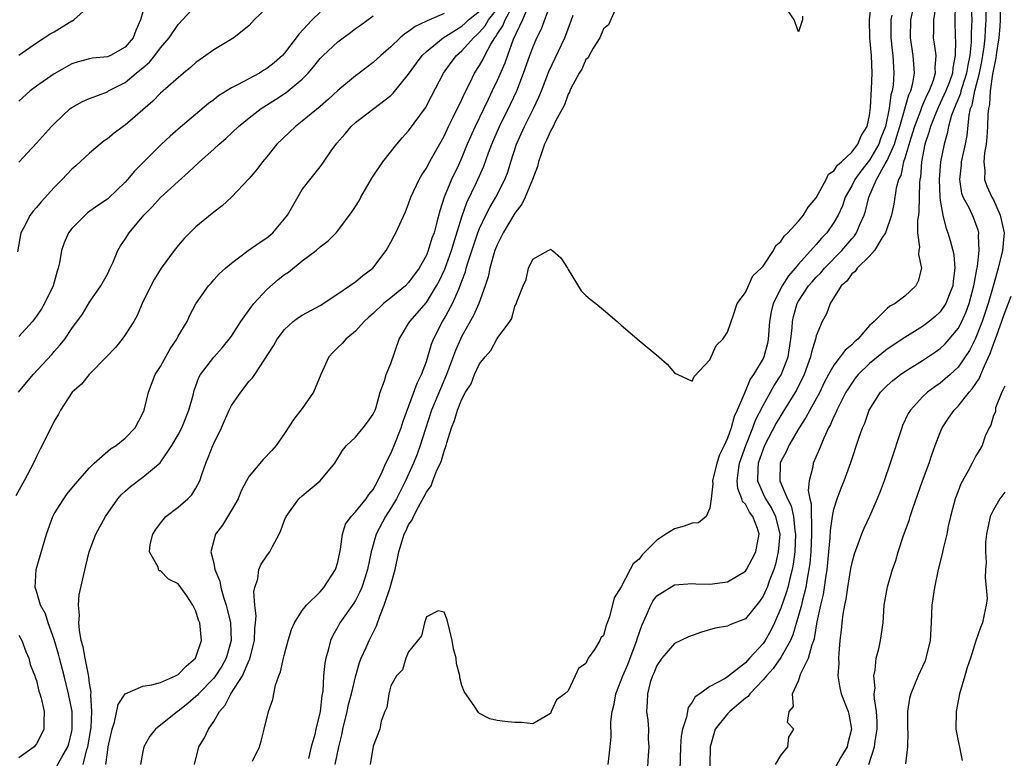
# Model space of a CAD drawing. Units: inches. Extents: x 2664000 to 2667000, y 1557000 to 1560000.
# Drawn here: x 2664349 to 2664460, y 1558420 to 1558503 of the extents above; entities that cross this region are included whole.
import ezdxf

# ---------------------------------------------------------------- set-up
doc = ezdxf.new("R2010")
doc.units = ezdxf.units.IN
doc.header["$MEASUREMENT"] = 0
doc.layers.add('LD26641557_2ft', color=142, linetype='Continuous')

msp = doc.modelspace()

# ---------------------------------------------------------------- linework, layer by layer
at = {"layer": 'LD26641557_2ft'}
for points, elevation in [([(2664377, 1558504.38), (2664375.58, 1558503), (2664375, 1558502.38), (2664373.27, 1558501), (2664371, 1558499.62), (2664370.13, 1558499), (2664369.46, 1558498.54), (2664369, 1558498.2), (2664368.37, 1558497.63), (2664367.6, 1558497), (2664365, 1558494.76), (2664364.14, 1558493.86), (2664361, 1558491.15), (2664360.79, 1558491), (2664359.78, 1558490.22), (2664359, 1558489.59), (2664358.65, 1558489.35), (2664358.19, 1558489), (2664357, 1558487.99), (2664355.45, 1558486.55), (2664355, 1558486.18), (2664353.89, 1558485), (2664353, 1558484.11), (2664351.52, 1558482.48), (2664351, 1558481.85), (2664350.59, 1558481.41), (2664350.28, 1558481), (2664349.52, 1558479.52), (2664349.22, 1558479), (2664348.84, 1558476.84)], 8346), ([(2664349, 1558486.98), (2664351, 1558489.1), (2664352.71, 1558491), (2664353, 1558491.3), (2664354.82, 1558493), (2664355, 1558493.14), (2664356.19, 1558493.81), (2664357, 1558494.16), (2664359, 1558494.91), (2664359.14, 1558495), (2664361, 1558495.94), (2664362.26, 1558497), (2664362.67, 1558497.33), (2664363, 1558497.62), (2664363.75, 1558498.25), (2664364.37, 1558499), (2664365, 1558499.87), (2664365.97, 1558501), (2664367, 1558502.51), (2664369, 1558504.62)], 8348), ([(2664349, 1558499.05), (2664351, 1558500.44), (2664351.88, 1558501), (2664352.55, 1558501.45), (2664353, 1558501.68), (2664355, 1558502.89), (2664355.08, 1558502.92), (2664355.2, 1558503), (2664357, 1558504.6)], 8352), ([(2664358.83, 1558419), (2664359, 1558420.38), (2664359.09, 1558421), (2664359.54, 1558423), (2664359.79, 1558423.79), (2664360.2, 1558425.8), (2664361.02, 1558426.98), (2664363, 1558427.85), (2664364, 1558428), (2664365, 1558428.28), (2664366.69, 1558429), (2664367, 1558429.18), (2664367.88, 1558430.12), (2664368.94, 1558431), (2664369, 1558431.14), (2664369.62, 1558433), (2664369.42, 1558435), (2664369.3, 1558435.3), (2664369, 1558436.32), (2664368.76, 1558436.76), (2664368.65, 1558437), (2664367.97, 1558438.03), (2664367.3, 1558439), (2664367, 1558439.4), (2664365.91, 1558439.91), (2664365, 1558440.86), (2664364.86, 1558440.86), (2664364.76, 1558441), (2664364.72, 1558441.28), (2664363.76, 1558443), (2664363.84, 1558443.84), (2664364.13, 1558445), (2664364.48, 1558445.52), (2664365, 1558446.25), (2664365.59, 1558447), (2664367, 1558448.04), (2664368.08, 1558449), (2664368.55, 1558449.45), (2664369, 1558450.19), (2664369.42, 1558451), (2664369.61, 1558451.61), (2664370.1, 1558453), (2664370.37, 1558453.63), (2664370.9, 1558455), (2664371, 1558455.24), (2664371.87, 1558457), (2664372.23, 1558457.77), (2664372.74, 1558459), (2664373, 1558459.5), (2664374.05, 1558461), (2664375, 1558462.24), (2664375.37, 1558462.63), (2664375.63, 1558463), (2664377.76, 1558466.24), (2664378.17, 1558467), (2664379, 1558468.09), (2664379.96, 1558469), (2664380.57, 1558469.43), (2664381, 1558469.69), (2664383, 1558470.8), (2664385, 1558472.1), (2664386.33, 1558473), (2664386.71, 1558473.29), (2664387, 1558473.47), (2664387.84, 1558474.17), (2664388.96, 1558475), (2664390.45, 1558477), (2664391, 1558477.93), (2664391.36, 1558478.64), (2664391.57, 1558479), (2664392.64, 1558481.36), (2664393, 1558482.25), (2664393.24, 1558483), (2664394.17, 1558485), (2664394.48, 1558485.52), (2664395, 1558486.28), (2664395.24, 1558486.76), (2664397, 1558489.91), (2664397.5, 1558491), (2664398.03, 1558492.03), (2664399, 1558494.02), (2664399.3, 1558494.7), (2664399.94, 1558495.94), (2664400.45, 1558497), (2664401, 1558497.85), (2664401.41, 1558498.59), (2664401.6, 1558499), (2664402.28, 1558500.28), (2664402.72, 1558501), (2664402.85, 1558501.15), (2664403, 1558501.4), (2664403.64, 1558502.36), (2664403.9, 1558503), (2664404.99, 1558505.01)], 8334), ([(2664406.46, 1558504.46), (2664405.86, 1558503), (2664404.8, 1558500.8), (2664404.14, 1558499), (2664403.86, 1558498.14), (2664403, 1558496.17), (2664402.44, 1558495), (2664401.96, 1558494.04), (2664401.47, 1558493), (2664400.5, 1558491), (2664399.62, 1558489), (2664399, 1558487.47), (2664398.61, 1558486.61), (2664397.84, 1558485), (2664397.01, 1558483), (2664396.51, 1558481.49), (2664396.2, 1558480.2), (2664395.87, 1558479), (2664395.63, 1558478.37), (2664395.22, 1558477), (2664395, 1558476.47), (2664394.17, 1558475), (2664393, 1558473.38), (2664392.64, 1558473), (2664391, 1558471.64), (2664390.17, 1558471), (2664389, 1558469.9), (2664388.51, 1558469.49), (2664387.98, 1558469), (2664387, 1558467.89), (2664385.93, 1558467), (2664385.49, 1558466.51), (2664385, 1558466.05), (2664384.47, 1558465.53), (2664384.01, 1558465), (2664383.08, 1558463), (2664382.28, 1558461), (2664381, 1558459.16), (2664380.04, 1558457.96), (2664379, 1558456.34), (2664378.05, 1558455), (2664377.56, 1558454.44), (2664376.59, 1558453.41), (2664375, 1558451.53), (2664374.7, 1558451), (2664374.11, 1558449.89), (2664373.75, 1558449), (2664373, 1558447.69), (2664371.98, 1558446.02), (2664371.21, 1558445), (2664371, 1558444.28), (2664370.67, 1558443), (2664371, 1558441.71), (2664371.14, 1558441), (2664371.69, 1558439.69), (2664371.81, 1558439), (2664372.1, 1558437.9), (2664372.4, 1558437), (2664372.53, 1558436.53), (2664372.88, 1558435), (2664372.98, 1558433), (2664372.42, 1558431), (2664371.9, 1558430.09), (2664371.19, 1558429), (2664371, 1558428.75), (2664369.3, 1558427), (2664369.17, 1558426.83), (2664369, 1558426.67), (2664368.09, 1558425.91), (2664367, 1558425.04), (2664366.93, 1558425), (2664364.45, 1558423), (2664363.79, 1558422.21), (2664363.13, 1558421), (2664363, 1558420.47), (2664362.73, 1558419)], 8332), ([(2664368.84, 1558419), (2664369.34, 1558421), (2664369.97, 1558422.03), (2664370.4, 1558423), (2664371, 1558423.88), (2664371.65, 1558425), (2664372.29, 1558425.71), (2664372.95, 1558427), (2664374.25, 1558429), (2664375, 1558430.77), (2664375.08, 1558430.92), (2664375.61, 1558433), (2664375.65, 1558434.35), (2664375.73, 1558435), (2664375.8, 1558435.8), (2664375.64, 1558437), (2664375.52, 1558438.48), (2664375.63, 1558439), (2664375.97, 1558439.97), (2664376.11, 1558441), (2664376.37, 1558441.63), (2664377, 1558442.57), (2664377.2, 1558442.8), (2664377.34, 1558443), (2664377.62, 1558443.62), (2664378.39, 1558445), (2664378.59, 1558445.41), (2664379, 1558446.59), (2664379.16, 1558447), (2664380.62, 1558449), (2664381, 1558449.34), (2664383, 1558451), (2664384.66, 1558453), (2664385.55, 1558454.45), (2664386, 1558455), (2664387, 1558455.95), (2664387.86, 1558457), (2664388.36, 1558457.64), (2664389, 1558458.52), (2664389.21, 1558459), (2664389.32, 1558459.32), (2664389.79, 1558461), (2664390.28, 1558462.28), (2664390.47, 1558463), (2664391, 1558464.24), (2664391.94, 1558467), (2664393, 1558468.75), (2664393.13, 1558469), (2664395, 1558471.15), (2664396.16, 1558473), (2664396.46, 1558473.54), (2664397.09, 1558474.91), (2664397.83, 1558477), (2664398.23, 1558478.23), (2664399, 1558480.79), (2664399.57, 1558482.43), (2664400.65, 1558484.65), (2664401.49, 1558486.51), (2664402.03, 1558488.03), (2664402.4, 1558489), (2664403.26, 1558491), (2664404.49, 1558493.51), (2664405.2, 1558495), (2664405.98, 1558497), (2664406.67, 1558499), (2664407, 1558499.89), (2664407.48, 1558501), (2664407.99, 1558502.01), (2664409, 1558504.8)], 8330), ([(2664416.47, 1558504.47), (2664415.54, 1558502.46), (2664415, 1558502.02), (2664414.58, 1558501), (2664413.81, 1558499.81), (2664413.38, 1558499), (2664413.26, 1558498.74), (2664413, 1558498.53), (2664412.54, 1558497.46), (2664412.24, 1558497), (2664411.36, 1558495.36), (2664411.2, 1558495), (2664411.15, 1558494.85), (2664411, 1558494.63), (2664410.58, 1558493.42), (2664410.37, 1558493), (2664409.57, 1558491.57), (2664409.31, 1558491), (2664409, 1558490.46), (2664408.57, 1558489.43), (2664408.35, 1558489), (2664407.98, 1558487.98), (2664407.67, 1558487), (2664407.54, 1558486.46), (2664406.98, 1558485), (2664406.15, 1558483), (2664405.78, 1558482.22), (2664405, 1558481.22), (2664403.67, 1558479), (2664403.46, 1558478.54), (2664403, 1558477.65), (2664402.74, 1558477), (2664402.62, 1558476.62), (2664402.16, 1558475), (2664401.96, 1558474.04), (2664401.64, 1558473), (2664400.92, 1558471), (2664400.33, 1558469.67), (2664399, 1558467.33), (2664398.84, 1558467), (2664398.28, 1558465.72), (2664397.29, 1558463), (2664396.59, 1558461.41), (2664395.59, 1558459), (2664394.89, 1558456.89), (2664394.31, 1558455), (2664393.96, 1558454.04), (2664393.55, 1558453), (2664392.63, 1558451), (2664391.63, 1558449), (2664391, 1558447.93), (2664390.38, 1558447), (2664389.32, 1558445), (2664388.77, 1558443), (2664388.37, 1558441), (2664388.04, 1558440.04), (2664387.71, 1558439), (2664387.51, 1558438.49), (2664387, 1558437.53), (2664386.8, 1558437.2), (2664385.25, 1558435), (2664385, 1558434.53), (2664384.44, 1558433.56), (2664384.18, 1558433), (2664383.92, 1558431.92), (2664383.65, 1558431), (2664383.55, 1558430.45), (2664383.41, 1558429), (2664383.3, 1558427.3), (2664383.2, 1558426.8), (2664383, 1558425), (2664382.53, 1558423), (2664382.4, 1558422.4), (2664382.01, 1558421), (2664381.7, 1558419.7)], 8326), ([(2664384.69, 1558419), (2664385.12, 1558421), (2664385.49, 1558422.51), (2664385.58, 1558423), (2664386.08, 1558425), (2664386.23, 1558425.77), (2664386.55, 1558427), (2664387, 1558428.9), (2664387.47, 1558430.53), (2664387.66, 1558431), (2664388.22, 1558432.22), (2664388.54, 1558433), (2664389.36, 1558434.64), (2664389.74, 1558435.74), (2664390.25, 1558437), (2664390.91, 1558439), (2664391.47, 1558441), (2664391.75, 1558442.25), (2664391.89, 1558443), (2664392.49, 1558445), (2664392.67, 1558445.32), (2664393, 1558446.05), (2664393.38, 1558446.62), (2664393.53, 1558447), (2664394.1, 1558448.1), (2664394.77, 1558449.23), (2664395, 1558449.75), (2664395.54, 1558450.46), (2664395.73, 1558451), (2664396.2, 1558452.2), (2664396.59, 1558453), (2664396.71, 1558453.29), (2664397, 1558454.37), (2664397.23, 1558455), (2664397.31, 1558455.31), (2664397.84, 1558457), (2664398.18, 1558457.82), (2664398.5, 1558459), (2664399, 1558460.24), (2664399.43, 1558461), (2664400.05, 1558461.95), (2664400.45, 1558463), (2664401, 1558464.21), (2664401.62, 1558465), (2664402.29, 1558465.71), (2664403, 1558467.07), (2664404.43, 1558469), (2664404.66, 1558469.34), (2664405, 1558470.72), (2664405.17, 1558471), (2664405.21, 1558471.21), (2664405.92, 1558473), (2664406.26, 1558473.74), (2664406.54, 1558475), (2664407, 1558476.03), (2664408.76, 1558477), (2664408.94, 1558477.06), (2664409, 1558477.14), (2664409.25, 1558477), (2664410.18, 1558476.18), (2664410.93, 1558475), (2664411, 1558474.84), (2664412.46, 1558472.46), (2664413, 1558471.92), (2664413.49, 1558471.49), (2664414.13, 1558471), (2664415, 1558470.29), (2664416.54, 1558469), (2664417, 1558468.58), (2664419, 1558466.85), (2664421.24, 1558465), (2664422.16, 1558464.16), (2664423, 1558463.21), (2664423.13, 1558463.13), (2664423.38, 1558463), (2664425, 1558462.26), (2664425.21, 1558462.79), (2664427, 1558464.65), (2664427.71, 1558466.29), (2664428.45, 1558467), (2664429, 1558467.79), (2664429.39, 1558469), (2664429.64, 1558469.64), (2664430.08, 1558471), (2664431, 1558472.27), (2664431.86, 1558474.14), (2664432.8, 1558475), (2664433, 1558475.22), (2664434.18, 1558477), (2664434.45, 1558477.55), (2664435, 1558478), (2664435.38, 1558478.62), (2664435.79, 1558479), (2664437, 1558480.32), (2664437.57, 1558481), (2664438.1, 1558481.9), (2664439, 1558482.94), (2664440.11, 1558485), (2664440.4, 1558485.6), (2664441, 1558485.97), (2664441.38, 1558486.62), (2664441.85, 1558487), (2664443, 1558488.08), (2664443.69, 1558489), (2664444.06, 1558489.93), (2664444.74, 1558491), (2664445, 1558492.21), (2664445.12, 1558493.12), (2664445.25, 1558495.25), (2664445.32, 1558497), (2664445.24, 1558499), (2664445.06, 1558501), (2664445.01, 1558503), (2664445.25, 1558505)], 8324), ([(2664415.51, 1558419), (2664415.76, 1558421), (2664415.85, 1558422.15), (2664415.82, 1558423.82), (2664415.97, 1558425), (2664416.18, 1558425.82), (2664416.39, 1558427), (2664417, 1558428.53), (2664417.17, 1558429), (2664417.72, 1558430.28), (2664418.01, 1558431), (2664418.75, 1558433), (2664418.8, 1558433.2), (2664419.31, 1558434.69), (2664419.86, 1558435.86), (2664420.33, 1558437), (2664420.55, 1558437.45), (2664421, 1558438.04), (2664423, 1558439.29), (2664425, 1558439.45), (2664425.4, 1558439.4), (2664427, 1558439.36), (2664429, 1558439.61), (2664431, 1558440.83), (2664431.11, 1558441), (2664431.78, 1558442.22), (2664432.18, 1558443), (2664432.43, 1558444.43), (2664432.56, 1558445), (2664432.37, 1558445.63), (2664431.84, 1558447), (2664431.47, 1558447.47), (2664431, 1558448.37), (2664430.69, 1558448.69), (2664430.62, 1558449), (2664430.15, 1558450.15), (2664430.07, 1558451), (2664430.21, 1558452.21), (2664430.35, 1558453), (2664431.07, 1558455), (2664431.85, 1558457), (2664432.15, 1558457.85), (2664433, 1558459.5), (2664434.25, 1558461.75), (2664435.03, 1558462.97), (2664435.83, 1558465), (2664436.15, 1558467), (2664436.28, 1558468.28), (2664436.32, 1558469), (2664436.43, 1558469.57), (2664436.83, 1558471), (2664437, 1558471.29), (2664438.14, 1558473), (2664438.53, 1558473.47), (2664439, 1558473.98), (2664439.51, 1558474.49), (2664439.93, 1558475), (2664441.9, 1558477), (2664443, 1558478.32), (2664443.33, 1558478.67), (2664443.54, 1558479), (2664443.92, 1558479.92), (2664444.42, 1558481), (2664444.57, 1558481.43), (2664444.93, 1558483), (2664445.79, 1558485), (2664446.76, 1558486.76), (2664447, 1558487.16), (2664447.82, 1558489), (2664448.11, 1558489.89), (2664448.43, 1558491), (2664449.45, 1558494.55), (2664449.67, 1558495), (2664449.89, 1558495.89), (2664450.08, 1558497), (2664450, 1558498), (2664449.95, 1558499), (2664449.64, 1558501), (2664449.67, 1558503), (2664450.14, 1558505)], 8320), ([(2664452.46, 1558504.46), (2664452.22, 1558503), (2664452.22, 1558501.78), (2664452.2, 1558501), (2664452.32, 1558500.32), (2664452.49, 1558499), (2664452.38, 1558497.62), (2664452.41, 1558497), (2664452.18, 1558496.18), (2664451.74, 1558495), (2664451.48, 1558494.52), (2664451, 1558493.41), (2664450.87, 1558493.13), (2664450.75, 1558492.75), (2664450.08, 1558491), (2664449.66, 1558489.66), (2664449, 1558487.41), (2664448.86, 1558487), (2664448.55, 1558485.45), (2664448.29, 1558485), (2664448.02, 1558484.02), (2664447.76, 1558482.24), (2664447.5, 1558481), (2664446.82, 1558479), (2664446.39, 1558478.39), (2664445.58, 1558477), (2664445, 1558476.37), (2664443.62, 1558475), (2664443.38, 1558474.62), (2664443, 1558474.36), (2664442.45, 1558473.55), (2664441.83, 1558473), (2664440.56, 1558471), (2664440.16, 1558469.84), (2664439.68, 1558469), (2664439, 1558467.37), (2664438.92, 1558467), (2664438.46, 1558465.54), (2664438.36, 1558465), (2664437.64, 1558463), (2664436.76, 1558461.24), (2664435.24, 1558458.76), (2664435, 1558458.4), (2664434.49, 1558457.51), (2664433.17, 1558455), (2664433, 1558454.58), (2664432.46, 1558453), (2664432.4, 1558452.4), (2664432.36, 1558451), (2664433, 1558449.53), (2664433.26, 1558449), (2664433.94, 1558447.94), (2664434.41, 1558447), (2664434.88, 1558445), (2664434.72, 1558443), (2664434.4, 1558441.6), (2664434.2, 1558441), (2664433.69, 1558439.69), (2664433.45, 1558439), (2664433.32, 1558438.68), (2664433, 1558437.99), (2664432.59, 1558437.41), (2664431, 1558435.44), (2664429.24, 1558434.76), (2664429, 1558434.63), (2664427.59, 1558434.41), (2664426.04, 1558433.96), (2664424.58, 1558433.42), (2664423, 1558432.65), (2664421.59, 1558431), (2664421, 1558430.17), (2664420.68, 1558429.32), (2664420.52, 1558429), (2664420.25, 1558428.25), (2664419.94, 1558427), (2664419.93, 1558426.07), (2664419.85, 1558425), (2664420, 1558424), (2664420.06, 1558423), (2664420.04, 1558421.96), (2664420.09, 1558421), (2664420.02, 1558420.02), (2664419.92, 1558418.08)], 8318), ([(2664454.68, 1558504.68), (2664454.65, 1558503), (2664454.67, 1558501), (2664454.7, 1558500.7), (2664454.69, 1558499), (2664454.4, 1558497.6), (2664454.37, 1558497), (2664454.03, 1558496.03), (2664453.64, 1558495), (2664453, 1558493.6), (2664452.79, 1558493.21), (2664452.48, 1558492.48), (2664451.89, 1558491), (2664451.71, 1558490.29), (2664451.27, 1558489), (2664450.88, 1558487), (2664450.76, 1558485.24), (2664450.7, 1558485), (2664450.67, 1558484.67), (2664450.59, 1558481.41), (2664450.53, 1558481), (2664450.42, 1558480.42), (2664450.43, 1558479), (2664450.64, 1558477.36), (2664450.57, 1558477), (2664450.53, 1558476.53), (2664450.86, 1558475), (2664450.49, 1558473.52), (2664450.25, 1558473), (2664449, 1558471.84), (2664447.89, 1558471), (2664447.3, 1558470.7), (2664447, 1558470.44), (2664445.53, 1558469), (2664445, 1558468.52), (2664443.68, 1558467), (2664443.32, 1558466.68), (2664443, 1558466.36), (2664442.25, 1558465.75), (2664441.71, 1558465), (2664441, 1558464.08), (2664440.39, 1558463), (2664439.91, 1558462.09), (2664439.39, 1558461), (2664438.28, 1558459), (2664437.84, 1558458.16), (2664437.08, 1558457), (2664435.89, 1558455), (2664435.63, 1558454.37), (2664435, 1558453.2), (2664434.92, 1558453), (2664434.89, 1558451), (2664435.74, 1558449), (2664436.18, 1558448.18), (2664436.43, 1558447), (2664436.59, 1558445.41), (2664436.67, 1558445), (2664436.58, 1558443), (2664436.4, 1558441.6), (2664436.28, 1558441), (2664436.01, 1558440.01), (2664435.79, 1558439), (2664435.62, 1558438.38), (2664435, 1558436.64), (2664434.28, 1558435), (2664433.87, 1558434.13), (2664433.22, 1558433), (2664433, 1558432.68), (2664431.48, 1558431), (2664431.24, 1558430.76), (2664431, 1558430.48), (2664429, 1558428.9), (2664428.71, 1558428.71), (2664427, 1558427.8), (2664425.87, 1558427), (2664425.35, 1558426.65), (2664425, 1558426.04), (2664424.54, 1558425.46), (2664424.36, 1558424.36), (2664423.89, 1558423), (2664423.77, 1558422.23), (2664423.67, 1558421), (2664423.58, 1558417)], 8316), ([(2664456.49, 1558504.49), (2664456.54, 1558503), (2664456.48, 1558501.52), (2664456.48, 1558500.48), (2664456.32, 1558499), (2664456.09, 1558497.91), (2664455.96, 1558497), (2664455.46, 1558495.46), (2664455.33, 1558495), (2664455.28, 1558494.72), (2664454.55, 1558493), (2664454.28, 1558492.28), (2664453.93, 1558491), (2664453.79, 1558490.2), (2664453.43, 1558489), (2664453.03, 1558487), (2664452.88, 1558485), (2664452.96, 1558483), (2664453, 1558482.64), (2664453.27, 1558481), (2664453.61, 1558479.61), (2664453.86, 1558479), (2664454.12, 1558478.12), (2664454.41, 1558477), (2664454.51, 1558476.51), (2664454.63, 1558475), (2664454.45, 1558473.55), (2664454.41, 1558473), (2664454, 1558472), (2664453.62, 1558471), (2664453, 1558470.09), (2664452.43, 1558469.57), (2664451.76, 1558469), (2664451, 1558468.43), (2664449, 1558467.2), (2664447, 1558465.88), (2664445, 1558464.25), (2664443.73, 1558463), (2664443.41, 1558462.59), (2664443, 1558462.04), (2664442.59, 1558461.41), (2664442.35, 1558461), (2664441.65, 1558459.65), (2664441.33, 1558459), (2664441.24, 1558458.76), (2664441, 1558458.29), (2664440.62, 1558457.38), (2664440.39, 1558457), (2664439.84, 1558455.84), (2664439.5, 1558455), (2664439.37, 1558454.63), (2664438.65, 1558453), (2664438.6, 1558452.6), (2664438.2, 1558451), (2664438.08, 1558449.92), (2664438.26, 1558449), (2664438.42, 1558448.42), (2664438.41, 1558447), (2664438.47, 1558446.47), (2664438.46, 1558445), (2664438.39, 1558443), (2664438.28, 1558441.72), (2664438.18, 1558441), (2664437.98, 1558439.98), (2664437.83, 1558439), (2664437.4, 1558437.4), (2664437.32, 1558437), (2664437, 1558435.83), (2664436.36, 1558433.64), (2664436.08, 1558433), (2664435, 1558431.08), (2664434.14, 1558429.86), (2664433.38, 1558429), (2664433, 1558428.55), (2664431.51, 1558427), (2664431.3, 1558426.7), (2664431, 1558426.5), (2664429.23, 1558425), (2664429, 1558424.73), (2664427.61, 1558423), (2664427.02, 1558421), (2664426.96, 1558417)], 8314), ([(2664434.4, 1558419), (2664435, 1558420.03), (2664435.81, 1558421), (2664435.89, 1558422.11), (2664436.47, 1558423), (2664435.76, 1558423.76), (2664435.96, 1558425), (2664436.44, 1558425.56), (2664436.33, 1558427), (2664437, 1558428.47), (2664437.27, 1558429.27), (2664438.14, 1558431), (2664438.54, 1558432.54), (2664438.72, 1558433), (2664438.79, 1558433.21), (2664439.11, 1558435.11), (2664439.52, 1558437), (2664439.8, 1558438.2), (2664439.92, 1558439), (2664440.07, 1558440.07), (2664440.22, 1558441), (2664440.58, 1558444.58), (2664440.6, 1558445.4), (2664440.84, 1558447), (2664441, 1558447.83), (2664441.37, 1558449), (2664441.82, 1558450.18), (2664442.16, 1558451), (2664442.92, 1558453.08), (2664443.82, 1558455.82), (2664444.23, 1558457), (2664444.47, 1558457.53), (2664444.99, 1558459), (2664446.24, 1558461), (2664447, 1558461.77), (2664447.65, 1558462.35), (2664448.5, 1558463), (2664449, 1558463.34), (2664451, 1558464.59), (2664452.44, 1558465.56), (2664453, 1558465.96), (2664453.54, 1558466.46), (2664454.01, 1558467), (2664455, 1558468.2), (2664455.42, 1558469), (2664455.91, 1558470.09), (2664456.24, 1558471), (2664456.79, 1558473), (2664456.81, 1558473.2), (2664457.11, 1558474.89), (2664457.18, 1558475.18), (2664457.38, 1558477), (2664457.32, 1558478.68), (2664457.35, 1558479), (2664457.28, 1558479.28), (2664456.73, 1558480.73), (2664456.28, 1558481.72), (2664455.59, 1558483), (2664455.44, 1558483.44), (2664455.19, 1558485), (2664455.39, 1558486.61), (2664455.4, 1558487), (2664455.49, 1558487.49), (2664455.83, 1558489), (2664456.02, 1558489.98), (2664456.25, 1558492.25), (2664456.42, 1558493), (2664456.6, 1558493.4), (2664456.91, 1558495), (2664457.44, 1558497), (2664457.7, 1558498.3), (2664457.81, 1558499), (2664457.96, 1558499.96), (2664458.07, 1558501), (2664458.1, 1558501.9), (2664458.18, 1558503), (2664458.13, 1558505)], 8312), ([(2664459.71, 1558505), (2664459.76, 1558503), (2664459.72, 1558502.28), (2664459.62, 1558501), (2664459.34, 1558499.34), (2664459.27, 1558498.73), (2664458.9, 1558496.9), (2664458.64, 1558495), (2664458.55, 1558493.45), (2664458.44, 1558493), (2664458.38, 1558492.38), (2664458.32, 1558491), (2664458.24, 1558489.77), (2664458.16, 1558489), (2664457.99, 1558487.99), (2664457.92, 1558487), (2664458.03, 1558485.97), (2664457.99, 1558485), (2664458.24, 1558484.24), (2664458.83, 1558483), (2664459, 1558482.72), (2664459.77, 1558481), (2664460.2, 1558479), (2664460.02, 1558477), (2664459.54, 1558475), (2664459.41, 1558474.59), (2664458.96, 1558472.96), (2664458.39, 1558471), (2664457.72, 1558469), (2664456.94, 1558467), (2664456.3, 1558465.7), (2664455, 1558463.82), (2664454.1, 1558463), (2664453, 1558462.04), (2664452.38, 1558461.62), (2664451.54, 1558461), (2664451, 1558460.49), (2664449.62, 1558459), (2664449.39, 1558458.61), (2664448.75, 1558457.25), (2664448.65, 1558457), (2664447.35, 1558453), (2664446.66, 1558451), (2664446.2, 1558449.8), (2664445.88, 1558449), (2664445.01, 1558447), (2664444.37, 1558445.63), (2664444.11, 1558445), (2664443.27, 1558442.73), (2664443, 1558441.76), (2664442.87, 1558441.13), (2664442.51, 1558439), (2664442.32, 1558437.68), (2664442.17, 1558437), (2664441.99, 1558435.99), (2664441.88, 1558435), (2664441.82, 1558434.18), (2664441.68, 1558433), (2664441.54, 1558431.54), (2664441.52, 1558431), (2664441.54, 1558430.46), (2664441.44, 1558429), (2664441.65, 1558427.65), (2664441.81, 1558427), (2664442.61, 1558425), (2664442.69, 1558424.69), (2664442.98, 1558423), (2664442.56, 1558421.44), (2664442.48, 1558421), (2664441.75, 1558419.75), (2664441.21, 1558418.79)], 8310), ([(2664397, 1558503.73), (2664395.08, 1558502.92), (2664395, 1558502.87), (2664393.73, 1558502.27), (2664393, 1558501.69), (2664392.56, 1558501.44), (2664392.04, 1558501), (2664391, 1558499.99), (2664389.85, 1558499), (2664389, 1558498.19), (2664387.43, 1558497), (2664387, 1558496.69), (2664385, 1558495.03), (2664383.94, 1558494.06), (2664383, 1558493.24), (2664381, 1558491.58), (2664380.24, 1558491), (2664378.13, 1558489), (2664377, 1558487.58), (2664376.5, 1558487), (2664375.88, 1558486.12), (2664375, 1558485.11), (2664373, 1558483), (2664371.96, 1558482.04), (2664371, 1558481.31), (2664370.84, 1558481.16), (2664369, 1558479.67), (2664367.65, 1558478.35), (2664367, 1558477.57), (2664366.55, 1558477), (2664365.07, 1558475), (2664364.28, 1558473.72), (2664363.89, 1558473), (2664362.92, 1558471), (2664362.35, 1558469.65), (2664361.97, 1558469), (2664361, 1558467.49), (2664360.66, 1558467), (2664359.93, 1558466.07), (2664358.92, 1558465), (2664356.96, 1558463), (2664356.09, 1558461.91), (2664355.03, 1558461), (2664353.7, 1558459), (2664353.47, 1558458.53), (2664353, 1558457.73), (2664351.63, 1558455), (2664351.4, 1558454.6), (2664351, 1558453.75), (2664350.66, 1558453), (2664349.62, 1558451), (2664348.68, 1558449.31)], 8340), ([(2664348.98, 1558461.02), (2664350.62, 1558463), (2664352.73, 1558465.27), (2664353, 1558465.62), (2664353.66, 1558466.34), (2664354.19, 1558467), (2664355, 1558468.19), (2664356.18, 1558469.82), (2664357, 1558471.16), (2664358.27, 1558473), (2664359, 1558474.34), (2664359.33, 1558475), (2664359.61, 1558475.61), (2664360.18, 1558477), (2664360.49, 1558477.51), (2664361, 1558478.27), (2664361.45, 1558479), (2664363.1, 1558481), (2664364.06, 1558481.94), (2664365, 1558482.97), (2664367, 1558484.79), (2664368.17, 1558485.83), (2664369.39, 1558487), (2664371, 1558488.41), (2664371.62, 1558489), (2664372.36, 1558489.64), (2664373.79, 1558491), (2664375, 1558491.98), (2664376.34, 1558493), (2664377.98, 1558494.02), (2664379.17, 1558494.83), (2664381, 1558496.33), (2664381.65, 1558497), (2664382.28, 1558497.72), (2664383, 1558498.64), (2664383.34, 1558499), (2664385, 1558500.55), (2664385.6, 1558501), (2664386.42, 1558501.58), (2664387, 1558502.03), (2664387.57, 1558502.43), (2664389, 1558503.46)], 8342), ([(2664363, 1558503.91), (2664362.74, 1558503), (2664362.2, 1558501.8), (2664361.92, 1558501), (2664361, 1558499.93), (2664359.34, 1558499), (2664359, 1558498.86), (2664357.31, 1558498.69), (2664357, 1558498.63), (2664355.71, 1558498.29), (2664355, 1558498.07), (2664353, 1558496.93), (2664351, 1558495.55), (2664350.27, 1558495), (2664349, 1558493.84)], 8350), ([(2664383, 1558503.89), (2664382.1, 1558503), (2664380.59, 1558501.41), (2664380.32, 1558501), (2664379, 1558499.25), (2664378.78, 1558499), (2664377.82, 1558498.18), (2664377, 1558497.52), (2664376.67, 1558497.33), (2664376.15, 1558497), (2664373.68, 1558495.68), (2664373, 1558495.36), (2664371.55, 1558494.45), (2664371, 1558494), (2664370.43, 1558493.57), (2664367, 1558490.7), (2664366.09, 1558489.91), (2664365.12, 1558489), (2664362.06, 1558485.94), (2664361.29, 1558485), (2664361, 1558484.69), (2664359.11, 1558482.89), (2664359, 1558482.8), (2664357.91, 1558482.09), (2664356.76, 1558481.24), (2664356.48, 1558481), (2664355, 1558479.48), (2664354.63, 1558479), (2664354.13, 1558477.87), (2664353.83, 1558477), (2664353.59, 1558475.59), (2664353.45, 1558475), (2664353.33, 1558474.67), (2664352.87, 1558473), (2664351.91, 1558471), (2664351.58, 1558470.42), (2664351, 1558469.6), (2664350.55, 1558469), (2664349, 1558467.29)], 8344), ([(2664353.25, 1558418.75), (2664353.85, 1558419.85), (2664354.53, 1558421), (2664354.64, 1558421.36), (2664355, 1558422.78), (2664355.04, 1558423), (2664355.01, 1558425), (2664354.63, 1558427), (2664354.14, 1558429), (2664353.59, 1558431), (2664353.48, 1558431.48), (2664353, 1558433.1), (2664352.31, 1558435), (2664352.01, 1558436.01), (2664351.47, 1558437), (2664351, 1558438.57), (2664350.85, 1558439), (2664350.96, 1558441), (2664352.13, 1558445), (2664352.84, 1558447), (2664353, 1558447.3), (2664354.07, 1558449), (2664354.46, 1558449.54), (2664355.35, 1558450.65), (2664357, 1558452.48), (2664357.51, 1558453), (2664359.37, 1558454.63), (2664359.99, 1558455), (2664361, 1558455.81), (2664362.12, 1558457), (2664363, 1558458.64), (2664363.15, 1558459), (2664363.66, 1558461), (2664364.41, 1558463), (2664365, 1558463.92), (2664366.09, 1558465.91), (2664366.84, 1558467), (2664367, 1558467.33), (2664368, 1558469), (2664368.31, 1558469.69), (2664369, 1558470.97), (2664370.41, 1558473), (2664370.7, 1558473.3), (2664371, 1558473.67), (2664371.63, 1558474.37), (2664372.32, 1558475), (2664373, 1558475.57), (2664374.9, 1558477), (2664376.13, 1558477.87), (2664377, 1558478.42), (2664377.67, 1558479), (2664379, 1558480.57), (2664379.32, 1558481), (2664381, 1558483.86), (2664383, 1558486.45), (2664383.25, 1558486.75), (2664384.34, 1558488.34), (2664384.82, 1558489), (2664384.91, 1558489.09), (2664385.83, 1558490.17), (2664386.51, 1558491), (2664387, 1558491.42), (2664391, 1558494.49), (2664391.27, 1558494.73), (2664393, 1558496.9), (2664393.87, 1558498.13), (2664394.52, 1558499), (2664395, 1558499.45), (2664396.88, 1558501), (2664399, 1558502.32), (2664399.37, 1558502.63), (2664399.75, 1558503), (2664401, 1558504.01)], 8338), ([(2664356.27, 1558419), (2664356.7, 1558420.7), (2664356.8, 1558421), (2664357.19, 1558423.19), (2664357.26, 1558425), (2664357.14, 1558426.86), (2664357.18, 1558427.18), (2664357, 1558428.2), (2664356.92, 1558428.92), (2664356.86, 1558429.14), (2664356.51, 1558431), (2664356.28, 1558432.28), (2664356.06, 1558433), (2664355.84, 1558434.16), (2664355.78, 1558435), (2664355.85, 1558435.85), (2664355.74, 1558437), (2664355.83, 1558438.17), (2664356.56, 1558441.44), (2664356.94, 1558443), (2664357.7, 1558445), (2664358.78, 1558447), (2664360.19, 1558449), (2664360.56, 1558449.44), (2664361, 1558449.85), (2664361.61, 1558450.39), (2664363, 1558451.44), (2664364.94, 1558453.06), (2664366.28, 1558455), (2664367, 1558456.22), (2664367.41, 1558457), (2664368.2, 1558459), (2664368.68, 1558460.68), (2664368.81, 1558461.19), (2664369.33, 1558462.67), (2664369.52, 1558463), (2664371, 1558464.96), (2664371.97, 1558466.03), (2664372.75, 1558467), (2664373, 1558467.33), (2664374.06, 1558469), (2664375.29, 1558470.71), (2664375.52, 1558471), (2664377, 1558472.61), (2664378.29, 1558473.71), (2664379, 1558474.29), (2664379.44, 1558474.56), (2664381, 1558475.83), (2664382.56, 1558477), (2664383, 1558477.4), (2664383.91, 1558478.09), (2664384.82, 1558479), (2664385, 1558479.2), (2664386.61, 1558481.39), (2664387, 1558481.96), (2664387.41, 1558482.59), (2664387.62, 1558483), (2664388.85, 1558485.15), (2664390.07, 1558487), (2664391.65, 1558489), (2664392.28, 1558489.72), (2664393, 1558490.48), (2664394.9, 1558493.1), (2664395.59, 1558494.41), (2664396.94, 1558497), (2664397.8, 1558498.2), (2664398.4, 1558499), (2664399, 1558499.51), (2664400.33, 1558501), (2664400.69, 1558501.31), (2664401, 1558501.61), (2664401.65, 1558502.35), (2664402.03, 1558503), (2664403, 1558504.23)], 8336), ([(2664375.38, 1558419.38), (2664376.15, 1558421), (2664376.37, 1558421.63), (2664376.69, 1558423), (2664377.19, 1558425), (2664377.66, 1558426.34), (2664377.78, 1558427), (2664377.98, 1558427.98), (2664378.35, 1558429), (2664378.55, 1558429.45), (2664378.88, 1558431), (2664379, 1558431.48), (2664379.4, 1558433), (2664379.77, 1558434.23), (2664380.11, 1558435), (2664381, 1558436.37), (2664381.46, 1558437), (2664383, 1558438.51), (2664383.44, 1558439), (2664384.76, 1558441), (2664385, 1558441.85), (2664385.31, 1558443.31), (2664385.52, 1558445), (2664385.89, 1558446.11), (2664386.5, 1558447), (2664387, 1558447.52), (2664388.2, 1558449), (2664388.52, 1558449.48), (2664389, 1558450.04), (2664389.53, 1558451), (2664390.02, 1558452.02), (2664390.44, 1558453), (2664391, 1558454.11), (2664391.36, 1558455), (2664392.14, 1558457), (2664392.35, 1558457.65), (2664393.97, 1558462.03), (2664394.46, 1558463), (2664395, 1558464.48), (2664395.17, 1558465), (2664395.57, 1558466.43), (2664395.79, 1558467), (2664396.82, 1558469), (2664397, 1558469.28), (2664397.95, 1558471), (2664398.65, 1558472.65), (2664398.87, 1558473.13), (2664399, 1558473.52), (2664399.4, 1558474.6), (2664399.5, 1558475), (2664399.71, 1558475.71), (2664400.35, 1558477.65), (2664400.82, 1558479), (2664401, 1558479.48), (2664401.72, 1558481), (2664402.15, 1558481.85), (2664402.84, 1558483), (2664403.86, 1558485), (2664404.18, 1558485.82), (2664404.54, 1558487), (2664405.18, 1558489), (2664406.06, 1558491), (2664407.08, 1558493), (2664407.71, 1558494.29), (2664407.99, 1558495), (2664408.82, 1558497.18), (2664410.62, 1558501), (2664411.39, 1558503), (2664411.56, 1558503.56)], 8328), ([(2664447.54, 1558503.54), (2664447.43, 1558503), (2664447.43, 1558501), (2664447.58, 1558499.58), (2664447.66, 1558499), (2664447.77, 1558497), (2664447.67, 1558495.66), (2664447.57, 1558495), (2664447.43, 1558494.57), (2664447.22, 1558493), (2664446.81, 1558491), (2664446.3, 1558489.7), (2664446.06, 1558489), (2664445, 1558487.19), (2664444.04, 1558485.96), (2664443.36, 1558485), (2664443, 1558484.28), (2664442.28, 1558483), (2664441.95, 1558482.05), (2664441.47, 1558481), (2664441, 1558480.16), (2664440.18, 1558479), (2664439.6, 1558478.4), (2664439, 1558477.67), (2664437, 1558475.47), (2664436.62, 1558475), (2664435.86, 1558474.14), (2664435.15, 1558473), (2664434.12, 1558471), (2664433.91, 1558470.09), (2664433.72, 1558469), (2664433.57, 1558467), (2664433.48, 1558466.52), (2664433.1, 1558465), (2664433, 1558464.8), (2664431.91, 1558463), (2664431.53, 1558462.47), (2664430.89, 1558460.89), (2664430.07, 1558459), (2664429.73, 1558458.27), (2664429.39, 1558457), (2664429, 1558455.81), (2664428.62, 1558455), (2664428.07, 1558453.93), (2664427.77, 1558453), (2664427.28, 1558451), (2664427.32, 1558450.68), (2664427.14, 1558449), (2664427, 1558447.94), (2664426.58, 1558447), (2664425.71, 1558446.29), (2664425, 1558446.23), (2664424.1, 1558445.9), (2664423, 1558445.6), (2664422.01, 1558445), (2664421, 1558444.31), (2664419.7, 1558443), (2664419.34, 1558442.66), (2664419, 1558442.19), (2664418.33, 1558441.67), (2664418.01, 1558441), (2664417, 1558439.06), (2664416.19, 1558437.81), (2664415.66, 1558435.66), (2664415.42, 1558435), (2664415.29, 1558434.71), (2664415, 1558433.58), (2664414.7, 1558433.3), (2664414.57, 1558433), (2664413.99, 1558431.99), (2664413.27, 1558431), (2664413, 1558430.4), (2664412.16, 1558429.84), (2664411.81, 1558429), (2664411, 1558427.31), (2664410.62, 1558427), (2664409.68, 1558426.32), (2664409.08, 1558425), (2664409, 1558424.77), (2664408.38, 1558424.38), (2664407, 1558423.62), (2664405.74, 1558423.74), (2664405, 1558423.76), (2664403.86, 1558423.86), (2664403, 1558423.96), (2664402.17, 1558424.17), (2664401, 1558424.78), (2664400.87, 1558424.87), (2664400.48, 1558425.52), (2664399.25, 1558427.25), (2664399, 1558427.92), (2664398.78, 1558428.78), (2664398.77, 1558429), (2664398.41, 1558430.41), (2664398.35, 1558431), (2664398.08, 1558432.08), (2664397.91, 1558433), (2664397.35, 1558435.35), (2664397, 1558436.19), (2664396.34, 1558436.34), (2664395, 1558435.68), (2664394.79, 1558435), (2664394.46, 1558433.54), (2664393, 1558431.72), (2664392.7, 1558431), (2664392.31, 1558429.69), (2664391.62, 1558429), (2664391, 1558427.89), (2664390.75, 1558427), (2664390.54, 1558425.46), (2664390.33, 1558425), (2664389.9, 1558423.9), (2664389.76, 1558423), (2664389, 1558421.07), (2664388.64, 1558419)], 8322), ([(2664437.44, 1558503.44), (2664437.44, 1558503), (2664437, 1558501.68), (2664436.49, 1558503), (2664435.92, 1558503.92)], 8326), ([(2664444.92, 1558419), (2664445.58, 1558421), (2664445.64, 1558421.64), (2664445.87, 1558423), (2664445.86, 1558423.86), (2664445.79, 1558425), (2664445.56, 1558426.44), (2664445.55, 1558427), (2664445.63, 1558427.63), (2664445.48, 1558429), (2664445.65, 1558429.65), (2664445.77, 1558431), (2664446.08, 1558432.08), (2664446.26, 1558433), (2664446.54, 1558435), (2664446.68, 1558437), (2664447.04, 1558439.04), (2664447.6, 1558441), (2664447.97, 1558442.03), (2664448.23, 1558443), (2664448.84, 1558444.84), (2664449.47, 1558446.53), (2664449.6, 1558447), (2664449.89, 1558447.89), (2664450.99, 1558451), (2664451.73, 1558453), (2664452.04, 1558453.96), (2664452.42, 1558455), (2664453, 1558456.48), (2664453.21, 1558457), (2664453.93, 1558458.07), (2664454.56, 1558459), (2664455, 1558459.43), (2664456.26, 1558461), (2664456.61, 1558461.39), (2664457.42, 1558462.58), (2664457.57, 1558463), (2664457.97, 1558463.97), (2664458.64, 1558465.36), (2664459, 1558466.42), (2664459.17, 1558466.83), (2664459.33, 1558467.33), (2664460.22, 1558469.78), (2664461, 1558471.84)], 8308), ([(2664460.3, 1558461.7), (2664459.93, 1558461), (2664459.24, 1558459.24), (2664459.21, 1558459), (2664459.21, 1558458.79), (2664459, 1558458.38), (2664458.71, 1558457.29), (2664458.5, 1558457), (2664458.07, 1558456.07), (2664457.71, 1558455), (2664457.45, 1558454.55), (2664457, 1558453.85), (2664456.61, 1558453), (2664456.16, 1558452.16), (2664455.33, 1558450.67), (2664455, 1558449.86), (2664454.68, 1558449), (2664454.15, 1558447), (2664453.9, 1558445.9), (2664453.72, 1558445), (2664453.33, 1558443.33), (2664453.22, 1558442.78), (2664452.76, 1558441), (2664452.33, 1558439), (2664452.05, 1558437), (2664451.97, 1558435), (2664451.84, 1558433), (2664451.47, 1558431.47), (2664451.37, 1558431), (2664451.28, 1558430.72), (2664451, 1558430.08), (2664450.5, 1558429), (2664449.66, 1558427), (2664449.53, 1558426.47), (2664449.29, 1558425), (2664449.28, 1558423), (2664449.32, 1558422.68), (2664449.3, 1558421), (2664449.09, 1558419.09)], 8306), ([(2664460.27, 1558449.73), (2664459.71, 1558449), (2664459, 1558447.75), (2664458.63, 1558447), (2664458.22, 1558445), (2664458.11, 1558444.11), (2664458.1, 1558443), (2664458.19, 1558441.81), (2664458.11, 1558441), (2664458.06, 1558440.06), (2664458.19, 1558439), (2664458.27, 1558437.73), (2664458.18, 1558437), (2664457.94, 1558435.94), (2664457.78, 1558435), (2664457.54, 1558434.46), (2664457, 1558432.96), (2664456.41, 1558431), (2664456.05, 1558429.95), (2664455.75, 1558429), (2664455.16, 1558427), (2664454.79, 1558425), (2664454.77, 1558423), (2664455.45, 1558419.45)], 8304), ([(2664349, 1558433.62), (2664349.35, 1558433), (2664349.78, 1558431.78), (2664350.15, 1558431), (2664350.3, 1558430.3), (2664350.82, 1558429), (2664350.86, 1558428.86), (2664351, 1558428.48), (2664351.28, 1558427.28), (2664351.38, 1558427), (2664351.52, 1558426.48), (2664351.85, 1558425), (2664351.82, 1558423.82), (2664351.84, 1558423), (2664351.58, 1558422.42), (2664351, 1558421.35), (2664350.74, 1558421), (2664349, 1558419.78)], 8340)]:
    msp.add_lwpolyline(points, dxfattribs=dict(at, elevation=elevation))

doc.saveas('drawing.dxf')
